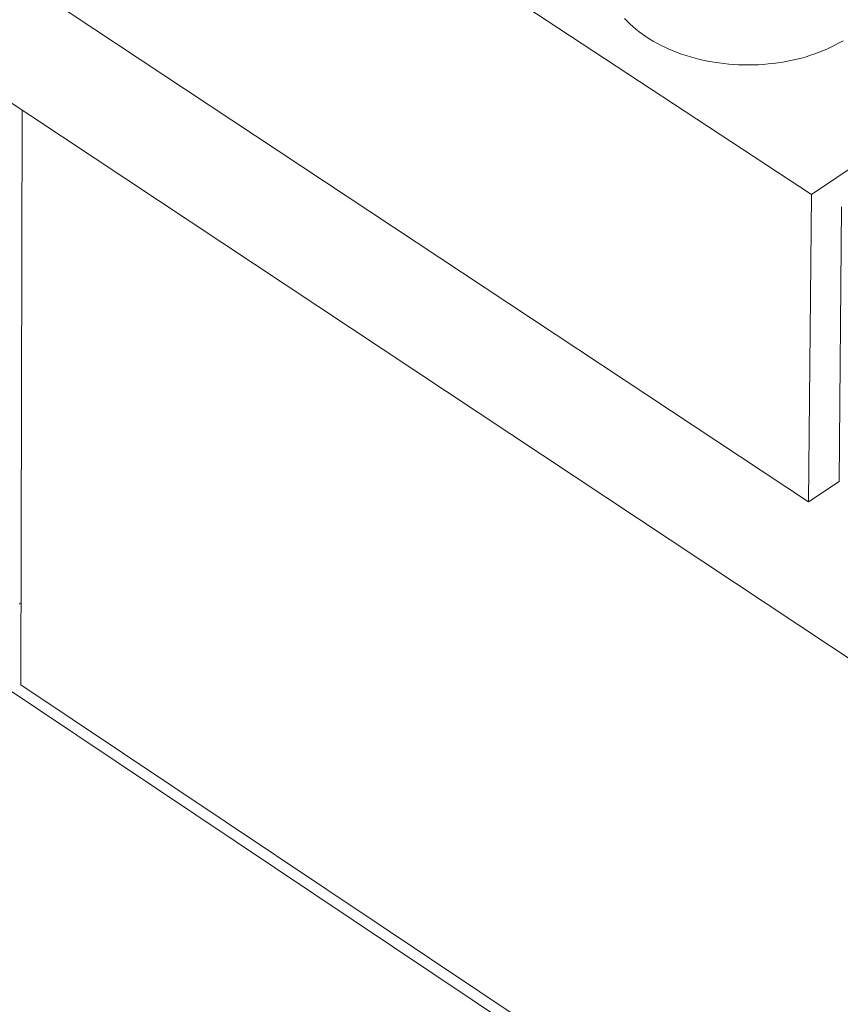
# Model space of a CAD drawing. Units: inches. Extents: x 3 to 247, y 3 to 12.
# Drawn here: x 213 to 214, y 6 to 7 of the extents above; entities that cross this region are included whole.
import ezdxf

# ---------------------------------------------------------------- set-up
doc = ezdxf.new("R2010")
doc.units = ezdxf.units.IN
doc.header["$MEASUREMENT"] = 0
doc.layers.get('0').update_dxf_attribs({"linetype": 'CONTINUOUS'})
doc.layers.add('DETAIL', color=1, linetype='CONTINUOUS')

# ---------------------------------------------------------------- blocks, each defined once
blk = doc.blocks.new('A$Ce334f79a')
at = {"layer": 'DETAIL', "linetype": 'Continuous', "lineweight": 0, "extrusion": (-3.33067e-16, 0.816497, 0.57735)}
for p, q in [((0.7085, -15.9294), (1.7702, -16.6298)), ((0.2164, -16.1342), (1.7655, -17.1605)), ((1.7702, -16.6298), (2.2172, -16.3293)), ((3.8532, -18.7702), (0.2611, -16.3863)), ((0.4082, -16.484), (0.4062, -17.4762)), ((1.7655, -17.1605), (1.7702, -16.6298)), ((1.8181, -17.125), (1.8224, -16.6511)), ((1.7655, -17.1605), (1.8181, -17.125)), ((3.8698, -19.8159), (0.3097, -17.4341)), ((3.9496, -19.8464), (0.4062, -17.4762))]:
    blk.add_line(p, q, dxfattribs=at)
at = {"layer": 'DETAIL', "linetype": 'Continuous', "lineweight": 0}
for points in [[(1.4477, -16.3255), (1.4522, -16.3303), (1.457, -16.3351), (1.462, -16.3397), (1.4673, -16.3442), (1.4728, -16.3486), (1.4785, -16.3528), (1.4844, -16.3569), (1.4905, -16.3609), (1.4969, -16.3647), (1.5034, -16.3684), (1.5101, -16.372), (1.5171, -16.3753), (1.5241, -16.3786), (1.5314, -16.3816), (1.5388, -16.3845), (1.5463, -16.3872), (1.554, -16.3898), (1.5618, -16.3921), (1.5697, -16.3943), (1.5777, -16.3963), (1.5858, -16.3981), (1.594, -16.3998), (1.6023, -16.4012), (1.6106, -16.4025), (1.619, -16.4035), (1.6275, -16.4044), (1.636, -16.4051), (1.6445, -16.4055), (1.6531, -16.4058), (1.6616, -16.4059), (1.6701, -16.4058), (1.6787, -16.4055), (1.6872, -16.405), (1.6956, -16.4043), (1.7041, -16.4034), (1.7124, -16.4023), (1.7207, -16.401), (1.729, -16.3995), (1.7371, -16.3978), (1.7452, -16.396), (1.7531, -16.394), (1.761, -16.3917), (1.7687, -16.3893), (1.7762, -16.3868), (1.7837, -16.384), (1.791, -16.3811), (1.7981, -16.378), (1.8051, -16.3748), (1.8118, -16.3714), (1.8184, -16.3678), (1.8248, -16.3641)], [(0.4038, -17.3369), (0.4045, -17.3361), (0.4051, -17.3353), (0.4058, -17.3344), (0.4065, -17.3336)]]:
    blk.add_lwpolyline(points, dxfattribs=at)
blk = doc.blocks.new('WEB00456')
at = {"layer": 'DETAIL', "xscale": 1.75, "yscale": 1.75, "zscale": 1.75}
blk.add_blockref('A$Ce334f79a', (25.6751, 41.644), dxfattribs=at)

msp = doc.modelspace()

# ---------------------------------------------------------------- block references
at = {"xscale": 0.125, "yscale": 0.125, "zscale": 0.125}
msp.add_blockref('WEB00456', (210.06976, 4.8709), dxfattribs=at)

doc.saveas('drawing.dxf')
